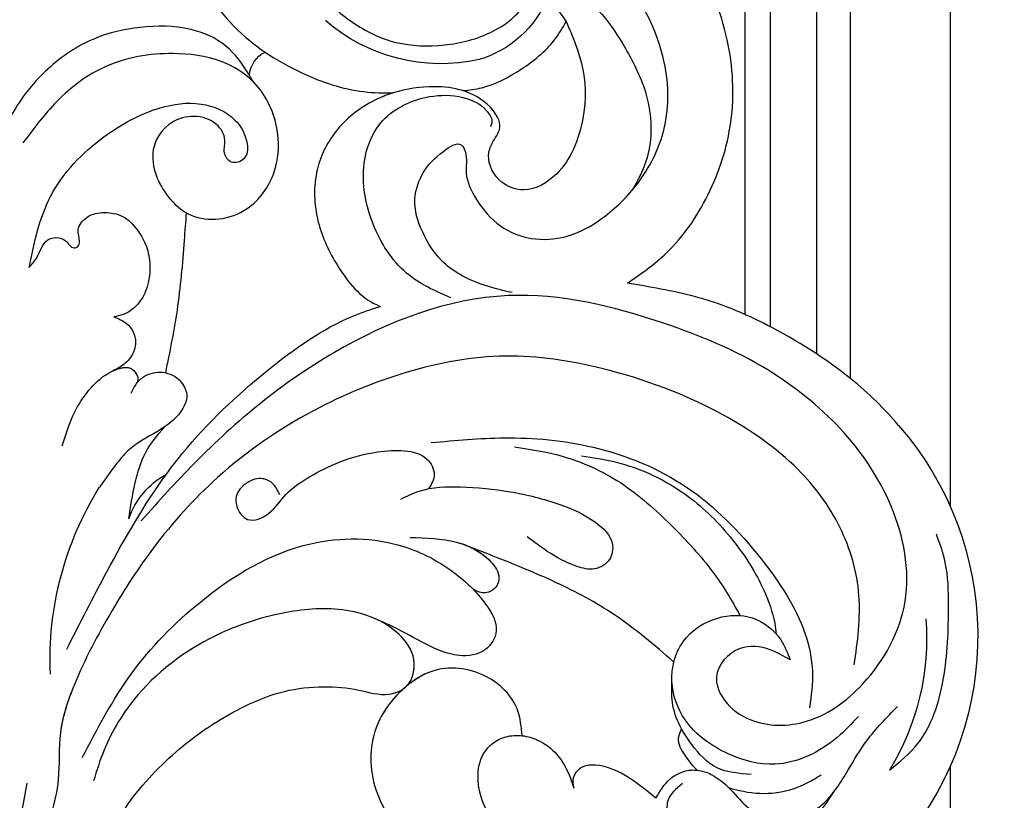
# Model space of a CAD drawing. Units: millimetres. Extents: x 1074 to 3174, y 2672 to 4157.
# Drawn here: x 3014 to 3035, y 3570 to 3587 of the extents above; entities that cross this region are included whole.
import ezdxf
from ezdxf.xclip import XClip

# ---------------------------------------------------------------- set-up
doc = ezdxf.new("R2010")
doc.units = ezdxf.units.MM
doc.header["$XCLIPFRAME"] = 2
for name, color, linetype in [('H-05.木作(粗線)', 3, 'Continuous'), ('H-06.木作(細線)', 8, 'Continuous'), ('H-08.木作(細線)', 8, 'Continuous')]:
    doc.layers.add(name, color=color, linetype=linetype)

# ---------------------------------------------------------------- blocks, each defined once
blk = doc.blocks.new('SE-21052L-d')
at = {"layer": 'H-08.木作(細線)', "ltscale": 0.2}
for centre, radius, start, end in [((-98.368, 4.061), 2.214, 45.70543, 105.75263), ((-98.368, 4.061), 2.214, 45.70543, 105.75263), ((-98.368, 4.061), 2.214, 45.70543, 105.75263), ((-118.067, 6.634), 13.952, 299.21151, 352.79863), ((-114.873, 2.288), 8.626, 244.27891, 294.77832), ((-73.473, -35.672), 25.863, 39.18782, 73.64255), ((-69.409, -19.822), 6.375, 60.41184, 103.0421), ((-69.409, -19.822), 6.375, 60.41184, 103.0421), ((-69.409, -19.822), 6.375, 60.41184, 103.0421), ((2.483, 35.904), 77.667, 231.11621, 269.76074), ((-91.365, -49.104), 25.448, 180.56914, 341.75726), ((-92.112, -49.889), 20.316, 217.50607, 252.93435)]:
    blk.add_arc(centre, radius, start, end, dxfattribs=at)
for points, knots in [([(-110.577, 25.982), (-110.316, 25.963), (-108.884, 25.806), (-106.434, 25.016), (-103.513, 22.759), (-100.634, 19.727), (-98.675, 14.536), (-98.241, 9.777), (-98.817, 6.804), (-98.969, 6.192)], [26.362065, 26.362065, 26.362065, 26.362065, 27.529207, 32.78443, 37.529336, 43.88019, 51.126843, 61.821985, 64.627476, 64.627476, 64.627476, 64.627476]), ([(-110.577, 25.982), (-110.316, 25.963), (-108.884, 25.806), (-106.434, 25.016), (-103.513, 22.759), (-100.634, 19.727), (-98.675, 14.536), (-98.241, 9.777), (-98.817, 6.804), (-98.969, 6.192)], [26.362065, 26.362065, 26.362065, 26.362065, 27.529207, 32.78443, 37.529336, 43.88019, 51.126843, 61.821985, 64.627476, 64.627476, 64.627476, 64.627476]), ([(-96.821, 5.646), (-96.995, 6.651), (-97.249, 8.678), (-95.772, 11.884), (-93.029, 14.305), (-89.443, 16.312), (-85.243, 16.879), (-81.131, 16.187), (-77.63, 14.66), (-74.682, 12.311), (-72.892, 10.121), (-71.81, 8.813), (-71.602, 8.562)], [0.939943, 0.939943, 0.939943, 0.939943, 5.38863, 9.953633, 15.92634, 21.480131, 28.044212, 34.34605, 39.876395, 44.875492, 50.986214, 52.440529, 52.440529, 52.440529, 52.440529]), ([(-96.821, 5.646), (-96.995, 6.651), (-97.249, 8.678), (-95.772, 11.884), (-93.029, 14.305), (-89.443, 16.312), (-85.243, 16.879), (-81.131, 16.187), (-77.63, 14.66), (-74.682, 12.311), (-72.892, 10.121), (-71.81, 8.813), (-71.602, 8.562)], [0.939943, 0.939943, 0.939943, 0.939943, 5.38863, 9.953633, 15.92634, 21.480131, 28.044212, 34.34605, 39.876395, 44.875492, 50.986214, 52.440529, 52.440529, 52.440529, 52.440529]), ([(-96.708, 5.014), (-96.706, 5.042), (-96.651, 6.065), (-95.927, 8.344), (-93.188, 11.495), (-89.096, 14.089), (-84.152, 14.479), (-81.225, 13.874), (-79.832, 13.586)], [88.585282, 88.585282, 88.585282, 88.585282, 88.710999, 93.131138, 98.880876, 107.040415, 114.016711, 120.348939, 120.348939, 120.348939, 120.348939]), ([(-110.465, 10.228), (-109.905, 10.63), (-108.564, 11.513), (-105.761, 10.35), (-105.141, 7.14), (-105.482, 3.784), (-106.735, 0.11), (-109.492, -2.717), (-112.568, -4.473), (-115.448, -4.996), (-117.382, -4.612), (-118.253, -4.08), (-118.548, -3.886)], [0.317312, 0.317312, 0.317312, 0.317312, 3.251921, 7.255197, 11.29689, 16.796525, 22.430702, 28.142938, 33.988573, 37.963199, 40.938837, 42.505679, 42.505679, 42.505679, 42.505679]), ([(-73.631, 5.89), (-75.247, 7.093), (-78.573, 9.571), (-84.569, 9.989), (-89.36, 8.906), (-92.576, 6.79), (-93.853, 4.102), (-93.406, 2.03), (-92.386, 0.794), (-91.073, 1.178), (-91.049, 2.438), (-92.162, 3.045), (-92.456, 4.686), (-91.499, 6.272), (-89.59, 7.209), (-87.324, 6.751), (-86, 4.941), (-85.513, 2.931), (-85.606, 1.495), (-85.834, 0.818)], [0, 0, 0, 0, 8.816645, 18.154823, 25.603239, 30.459527, 34.877405, 37.795299, 39.660268, 41.201631, 42.51325, 44.211052, 46.336634, 49.115223, 51.899664, 55.360952, 58.402593, 61.348437, 64.52658, 64.52658, 64.52658, 64.52658]), ([(-73.631, 5.89), (-75.247, 7.093), (-78.573, 9.571), (-84.569, 9.989), (-89.36, 8.906), (-92.576, 6.79), (-93.853, 4.102), (-93.406, 2.03), (-92.386, 0.794), (-91.073, 1.178), (-91.049, 2.438), (-92.162, 3.045), (-92.456, 4.686), (-91.499, 6.272), (-89.59, 7.209), (-87.324, 6.751), (-86, 4.941), (-85.513, 2.931), (-85.606, 1.495), (-85.834, 0.818)], [0, 0, 0, 0, 8.816645, 18.154823, 25.603239, 30.459527, 34.877405, 37.795299, 39.660268, 41.201631, 42.51325, 44.211052, 46.336634, 49.115223, 51.899664, 55.360952, 58.402593, 61.348437, 64.52658, 64.52658, 64.52658, 64.52658]), ([(-100.91, -21.087), (-100.427, -20.397), (-99.239, -18.698), (-98.165, -15.776), (-98.709, -12.744), (-99.771, -10.331), (-102.082, -9.101), (-103.836, -9.012), (-105.904, -9.269), (-105.483, -10.715), (-104.211, -11.593), (-103.583, -13.893), (-103.513, -16.483), (-104.778, -19.054), (-107.129, -20.888), (-110.437, -21.623), (-114.347, -21.423), (-118.832, -19.724), (-122.925, -15.107), (-124.541, -8.264), (-124.093, -1.446), (-122.69, 3.968), (-120.653, 6.943), (-119.296, 7.749), (-119.087, 7.872)], [0, 0, 0, 0, 2.535047, 6.238653, 8.902579, 11.632887, 13.846048, 16.12668, 17.619345, 18.289421, 19.959844, 22.190887, 25.021978, 27.650399, 30.442517, 33.678678, 37.58714, 42.08362, 47.688338, 55.325891, 62.501822, 68.044834, 72.043852, 72.769048, 72.769048, 72.769048, 72.769048]), ([(-100.91, -21.087), (-100.427, -20.397), (-99.239, -18.698), (-98.165, -15.776), (-98.709, -12.744), (-99.771, -10.331), (-102.082, -9.101), (-103.836, -9.012), (-105.904, -9.269), (-105.483, -10.715), (-104.211, -11.593), (-103.583, -13.893), (-103.513, -16.483), (-104.778, -19.054), (-107.129, -20.888), (-110.437, -21.623), (-114.347, -21.423), (-118.832, -19.724), (-122.925, -15.107), (-124.541, -8.264), (-124.093, -1.446), (-122.69, 3.968), (-120.653, 6.943), (-119.296, 7.749), (-119.087, 7.872)], [0, 0, 0, 0, 2.535047, 6.238653, 8.902579, 11.632887, 13.846048, 16.12668, 17.619345, 18.289421, 19.959844, 22.190887, 25.021978, 27.650399, 30.442517, 33.678678, 37.58714, 42.08362, 47.688338, 55.325891, 62.501822, 68.044834, 72.043852, 72.769048, 72.769048, 72.769048, 72.769048]), ([(-73.631, 5.89), (-73.951, 5.923), (-74.821, 6.013), (-76.064, 6.923), (-77.419, 5.81), (-77.069, 4.742), (-77.666, 4.483), (-78.157, 4.871), (-78.434, 5.744), (-79.862, 5.946), (-81.056, 5.217), (-82.033, 3.988), (-82.082, 2.405), (-81.75, 0.907), (-80.919, -0.456), (-79.735, -1.5), (-78.261, -2.125), (-76.931, -2.04), (-76.254, -1.645), (-76.026, -1.512)], [0, 0, 0, 0, 0.965381, 2.631084, 4.013353, 4.930157, 5.243065, 5.666197, 6.598538, 7.832326, 9.268905, 10.713136, 12.333973, 13.80486, 15.292932, 17.036935, 18.459773, 20.008065, 20.799325, 20.799325, 20.799325, 20.799325]), ([(-73.631, 5.89), (-73.951, 5.923), (-74.821, 6.013), (-76.064, 6.923), (-77.419, 5.81), (-77.069, 4.742), (-77.666, 4.483), (-78.157, 4.871), (-78.434, 5.744), (-79.862, 5.946), (-81.056, 5.217), (-82.033, 3.988), (-82.082, 2.405), (-81.75, 0.907), (-80.919, -0.456), (-79.735, -1.5), (-78.261, -2.125), (-76.931, -2.04), (-76.254, -1.645), (-76.026, -1.512)], [0, 0, 0, 0, 0.965381, 2.631084, 4.013353, 4.930157, 5.243065, 5.666197, 6.598538, 7.832326, 9.268905, 10.713136, 12.333973, 13.80486, 15.292932, 17.036935, 18.459773, 20.008065, 20.799325, 20.799325, 20.799325, 20.799325]), ([(-98.969, 6.192), (-99.238, 5.111), (-100.177, 2.425), (-102.002, -0.785), (-103.821, -2.468), (-104.419, -2.981)], [64.627476, 64.627476, 64.627476, 64.627476, 69.591524, 77.194081, 80.710281, 80.710281, 80.710281, 80.710281]), ([(-98.969, 6.192), (-99.238, 5.111), (-100.177, 2.425), (-102.002, -0.785), (-103.821, -2.468), (-104.419, -2.981)], [64.627476, 64.627476, 64.627476, 64.627476, 69.591524, 77.194081, 80.710281, 80.710281, 80.710281, 80.710281]), ([(-98.969, 6.192), (-99.238, 5.111), (-100.177, 2.425), (-102.002, -0.785), (-103.821, -2.468), (-104.419, -2.981)], [64.627476, 64.627476, 64.627476, 64.627476, 69.591524, 77.194081, 80.710281, 80.710281, 80.710281, 80.710281]), ([(-85.834, 0.818), (-85.877, 0.689), (-86.202, -0.134), (-87.375, -1.446), (-89.993, -2.463), (-93.359, -1.717), (-96.045, 1.086), (-96.77, 3.692), (-96.708, 5.014)], [64.52658, 64.52658, 64.52658, 64.52658, 65.134147, 68.457559, 71.980179, 77.221596, 82.719542, 88.585282, 88.585282, 88.585282, 88.585282]), ([(-85.834, 0.818), (-85.877, 0.689), (-86.202, -0.134), (-87.375, -1.446), (-89.993, -2.463), (-93.359, -1.717), (-96.045, 1.086), (-96.77, 3.692), (-96.708, 5.014)], [64.52658, 64.52658, 64.52658, 64.52658, 65.134147, 68.457559, 71.980179, 77.221596, 82.719542, 88.585282, 88.585282, 88.585282, 88.585282]), ([(-85.834, 0.818), (-85.877, 0.689), (-86.202, -0.134), (-87.375, -1.446), (-89.993, -2.463), (-93.359, -1.717), (-96.045, 1.086), (-96.77, 3.692), (-96.708, 5.014)], [64.52658, 64.52658, 64.52658, 64.52658, 65.134147, 68.457559, 71.980179, 77.221596, 82.719542, 88.585282, 88.585282, 88.585282, 88.585282]), ([(-117.602, 1.065), (-118.088, 0.334), (-119.383, -1.612), (-120.502, -5.177), (-121.124, -9.081), (-120.526, -12.862), (-119.666, -16.071), (-117.948, -18.73), (-115.914, -20.482), (-114.233, -21.079), (-113.439, -21.362)], [0, 0, 0, 0, 2.622741, 6.987434, 11.086583, 14.348439, 18.402811, 20.942882, 23.748125, 26.260872, 26.260872, 26.260872, 26.260872]), ([(-76.158, -7.563), (-77.513, -6.56), (-80.349, -4.441), (-83.453, -1.496), (-85.308, 0.307), (-85.834, 0.818)], [0.704858, 0.704858, 0.704858, 0.704858, 8.209352, 16.470918, 19.738534, 19.738534, 19.738534, 19.738534]), ([(-76.158, -7.563), (-77.513, -6.56), (-80.349, -4.441), (-83.453, -1.496), (-85.308, 0.307), (-85.834, 0.818)], [0.704858, 0.704858, 0.704858, 0.704858, 8.209352, 16.470918, 19.738534, 19.738534, 19.738534, 19.738534]), ([(-76.158, -7.563), (-77.513, -6.56), (-80.349, -4.441), (-83.453, -1.496), (-85.308, 0.307), (-85.834, 0.818)], [0.704858, 0.704858, 0.704858, 0.704858, 8.209352, 16.470918, 19.738534, 19.738534, 19.738534, 19.738534]), ([(-117.058, 0.475), (-117.157, 0.3), (-117.942, -1.168), (-118.845, -3.988), (-118.554, -6.661), (-118.421, -7.878)], [18.442822, 18.442822, 18.442822, 18.442822, 19.334433, 25.811789, 31.223782, 31.223782, 31.223782, 31.223782]), ([(-117.058, 0.475), (-117.157, 0.3), (-117.942, -1.168), (-118.845, -3.988), (-118.554, -6.661), (-118.421, -7.878)], [18.442822, 18.442822, 18.442822, 18.442822, 19.334433, 25.811789, 31.223782, 31.223782, 31.223782, 31.223782]), ([(-76.026, -1.512), (-76.205, -1.857), (-76.641, -2.697), (-76.219, -4.217), (-74.94, -4.901), (-73.904, -4.869), (-73.342, -4.723), (-73.143, -4.671)], [0, 0, 0, 0, 1.149122, 2.790075, 4.082767, 5.207516, 5.823559, 5.823559, 5.823559, 5.823559]), ([(-76.026, -1.512), (-76.205, -1.857), (-76.641, -2.697), (-76.219, -4.217), (-74.94, -4.901), (-73.904, -4.869), (-73.342, -4.723), (-73.143, -4.671)], [0, 0, 0, 0, 1.149122, 2.790075, 4.082767, 5.207516, 5.823559, 5.823559, 5.823559, 5.823559]), ([(-104.419, -2.981), (-104.012, -2.798), (-102.341, -2.175), (-99.304, -1.894), (-95.519, -3.33), (-92.966, -6.471), (-91.797, -10.416), (-91.66, -13.496), (-92.341, -14.87), (-92.386, -14.954)], [47.999258, 47.999258, 47.999258, 47.999258, 49.981315, 55.90499, 61.140281, 67.397003, 73.061989, 79.590499, 80.023924, 80.023924, 80.023924, 80.023924]), ([(-104.419, -2.981), (-104.012, -2.798), (-102.341, -2.175), (-99.304, -1.894), (-95.519, -3.33), (-92.966, -6.471), (-91.797, -10.416), (-91.66, -13.496), (-92.341, -14.87), (-92.386, -14.954)], [47.999258, 47.999258, 47.999258, 47.999258, 49.981315, 55.90499, 61.140281, 67.397003, 73.061989, 79.590499, 80.023924, 80.023924, 80.023924, 80.023924]), ([(-104.419, -2.981), (-104.012, -2.798), (-102.341, -2.175), (-99.304, -1.894), (-95.519, -3.33), (-92.966, -6.471), (-91.797, -10.416), (-91.66, -13.496), (-92.341, -14.87), (-92.386, -14.954)], [47.999258, 47.999258, 47.999258, 47.999258, 49.981315, 55.90499, 61.140281, 67.397003, 73.061989, 79.590499, 80.023924, 80.023924, 80.023924, 80.023924]), ([(-108.66, -6.529), (-108.265, -5.879), (-106.986, -4.462), (-105.42, -3.431), (-104.419, -2.981)], [39.788798, 39.788798, 39.788798, 39.788798, 43.130108, 47.999258, 47.999258, 47.999258, 47.999258]), ([(-108.66, -6.529), (-108.265, -5.879), (-106.986, -4.462), (-105.42, -3.431), (-104.419, -2.981)], [39.788798, 39.788798, 39.788798, 39.788798, 43.130108, 47.999258, 47.999258, 47.999258, 47.999258]), ([(-96.997, -18.167), (-96.44, -16.919), (-95.232, -14.213), (-96.042, -9.516), (-98.343, -5.676), (-102.217, -3.596), (-105.791, -4.512), (-108.213, -6.496), (-109.179, -8.425), (-108.894, -9.879), (-108.489, -10.072), (-108.382, -10.123)], [0, 0, 0, 0, 4.027947, 8.727229, 13.611349, 17.061976, 21.122302, 23.783971, 26.334523, 27.29881, 27.644582, 27.644582, 27.644582, 27.644582]), ([(-66.171, -6.44), (-67.134, -5.858), (-68.61, -4.966), (-71.025, -4.438), (-72.802, -4.425), (-74.478, -5.198), (-74.386, -6.14), (-74.185, -6.525), (-73.987, -6.618), (-73.893, -6.662)], [0, 0, 0, 0, 3.35424, 5.142321, 7.26505, 8.928047, 9.54153, 9.876832, 10.180337, 10.180337, 10.180337, 10.180337]), ([(-73.143, -4.671), (-73.695, -4.839), (-74.474, -5.239), (-74.386, -6.14), (-74.185, -6.525), (-73.987, -6.618), (-73.893, -6.662)], [10.960234, 10.960234, 10.960234, 10.960234, 13.261436, 14.172685, 14.670732, 15.121548, 15.121548, 15.121548, 15.121548]), ([(-108.246, -26.611), (-109.549, -26.785), (-112.724, -27.138), (-117.91, -25.843), (-123.246, -22.72), (-127.371, -17.572), (-129.537, -11.46), (-129.462, -7.269), (-129.24, -5.358)], [1.052999, 1.052999, 1.052999, 1.052999, 6.874542, 15.238926, 24.315759, 34.000969, 44.021642, 52.517784, 52.517784, 52.517784, 52.517784]), ([(-108.246, -26.611), (-109.549, -26.785), (-112.724, -27.138), (-117.91, -25.843), (-123.246, -22.72), (-127.371, -17.572), (-129.537, -11.46), (-129.462, -7.269), (-129.24, -5.358)], [1.052999, 1.052999, 1.052999, 1.052999, 6.874542, 15.238926, 24.315759, 34.000969, 44.021642, 52.517784, 52.517784, 52.517784, 52.517784]), ([(-108.246, -26.611), (-109.549, -26.785), (-112.724, -27.138), (-117.91, -25.843), (-123.246, -22.72), (-127.371, -17.572), (-129.537, -11.46), (-129.462, -7.269), (-129.24, -5.358)], [1.052999, 1.052999, 1.052999, 1.052999, 6.874542, 15.238926, 24.315759, 34.000969, 44.021642, 52.517784, 52.517784, 52.517784, 52.517784]), ([(-118.421, -7.878), (-118.218, -8.502), (-117.707, -10.046), (-116.558, -12.398), (-114.523, -14.451), (-112.26, -15.903), (-109.685, -16.616), (-107.078, -16.125), (-105.828, -13.888), (-106.315, -11.883), (-107.692, -11.066), (-109.229, -10.856), (-109.581, -8.625), (-109.09, -7.237), (-108.66, -6.529)], [0.278978, 0.278978, 0.278978, 0.278978, 3.207804, 7.528044, 11.790576, 15.931557, 19.338527, 23.65486, 26.416668, 29.949366, 31.408605, 33.434312, 36.153304, 39.788798, 39.788798, 39.788798, 39.788798]), ([(-108.66, -6.529), (-109.064, -6.835), (-110.433, -7.748), (-113.238, -8.44), (-116.192, -8.595), (-117.863, -8.074), (-118.421, -7.878)], [88.859813, 88.859813, 88.859813, 88.859813, 91.12137, 96.259297, 101.433356, 104.054573, 104.054573, 104.054573, 104.054573]), ([(-118.421, -7.878), (-118.218, -8.502), (-117.707, -10.046), (-116.558, -12.398), (-114.523, -14.451), (-112.26, -15.903), (-109.685, -16.616), (-107.078, -16.125), (-105.828, -13.888), (-106.315, -11.883), (-107.692, -11.066), (-109.229, -10.856), (-109.581, -8.625), (-109.09, -7.237), (-108.66, -6.529)], [0.278978, 0.278978, 0.278978, 0.278978, 3.207804, 7.528044, 11.790576, 15.931557, 19.338527, 23.65486, 26.416668, 29.949366, 31.408605, 33.434312, 36.153304, 39.788798, 39.788798, 39.788798, 39.788798]), ([(-108.66, -6.529), (-109.064, -6.835), (-110.433, -7.748), (-113.238, -8.44), (-116.192, -8.595), (-117.863, -8.074), (-118.421, -7.878)], [88.859813, 88.859813, 88.859813, 88.859813, 91.12137, 96.259297, 101.433356, 104.054573, 104.054573, 104.054573, 104.054573]), ([(-118.421, -7.878), (-118.218, -8.502), (-117.707, -10.046), (-116.558, -12.398), (-114.523, -14.451), (-112.26, -15.903), (-109.685, -16.616), (-107.078, -16.125), (-105.828, -13.888), (-106.315, -11.883), (-107.692, -11.066), (-109.229, -10.856), (-109.581, -8.625), (-109.09, -7.237), (-108.66, -6.529)], [0.278978, 0.278978, 0.278978, 0.278978, 3.207804, 7.528044, 11.790576, 15.931557, 19.338527, 23.65486, 26.416668, 29.949366, 31.408605, 33.434312, 36.153304, 39.788798, 39.788798, 39.788798, 39.788798]), ([(-108.66, -6.529), (-109.064, -6.835), (-110.433, -7.748), (-113.238, -8.44), (-116.192, -8.595), (-117.863, -8.074), (-118.421, -7.878)], [88.859813, 88.859813, 88.859813, 88.859813, 91.12137, 96.259297, 101.433356, 104.054573, 104.054573, 104.054573, 104.054573]), ([(-73.038, -6.955), (-73.474, -6.78), (-74.383, -6.415), (-75.57, -6.913), (-76.074, -7.44), (-76.201, -7.622)], [0, 0, 0, 0, 2.028975, 4.226364, 5.210235, 5.210235, 5.210235, 5.210235]), ([(-73.038, -6.955), (-73.474, -6.78), (-74.383, -6.415), (-75.57, -6.913), (-76.074, -7.44), (-76.201, -7.622)], [0, 0, 0, 0, 2.028975, 4.226364, 5.210235, 5.210235, 5.210235, 5.210235]), ([(-76.158, -7.563), (-76.308, -7.762), (-76.704, -8.526), (-76.53, -10.133), (-74.835, -10.812), (-73.78, -10.779), (-73.219, -10.705)], [5.101594, 5.101594, 5.101594, 5.101594, 6.204055, 8.864613, 11.051327, 13.567233, 13.567233, 13.567233, 13.567233]), ([(-76.158, -7.563), (-76.308, -7.762), (-76.704, -8.526), (-76.53, -10.133), (-74.835, -10.812), (-73.78, -10.779), (-73.219, -10.705)], [5.101594, 5.101594, 5.101594, 5.101594, 6.204055, 8.864613, 11.051327, 13.567233, 13.567233, 13.567233, 13.567233]), ([(-76.158, -7.563), (-76.308, -7.762), (-76.704, -8.526), (-76.53, -10.133), (-74.835, -10.812), (-73.78, -10.779), (-73.219, -10.705)], [5.101594, 5.101594, 5.101594, 5.101594, 6.204055, 8.864613, 11.051327, 13.567233, 13.567233, 13.567233, 13.567233]), ([(-73.219, -10.705), (-73.003, -10.676), (-71.857, -10.481), (-70.246, -10.049), (-68.095, -10.41), (-66.91, -10.687), (-66.189, -10.856)], [13.567233, 13.567233, 13.567233, 13.567233, 14.536015, 18.71741, 20.850105, 24.154728, 24.154728, 24.154728, 24.154728]), ([(-66.261, -14.278), (-67.003, -13.658), (-68.388, -12.499), (-70.692, -11.079), (-72.376, -10.83), (-73.219, -10.705)], [0, 0, 0, 0, 2.905411, 5.433214, 7.964008, 7.964008, 7.964008, 7.964008]), ([(-66.261, -14.278), (-67.003, -13.658), (-68.388, -12.499), (-70.692, -11.079), (-72.376, -10.83), (-73.219, -10.705)], [0, 0, 0, 0, 2.905411, 5.433214, 7.964008, 7.964008, 7.964008, 7.964008]), ([(-66.261, -14.278), (-67.003, -13.658), (-68.388, -12.499), (-70.692, -11.079), (-72.376, -10.83), (-73.219, -10.705)], [0, 0, 0, 0, 2.905411, 5.433214, 7.964008, 7.964008, 7.964008, 7.964008]), ([(-70.848, -13.611), (-71.535, -13.462), (-75.312, -12.744), (-81.855, -12.584), (-88.522, -13.301), (-91.682, -14.63), (-92.386, -14.954)], [23.731388, 23.731388, 23.731388, 23.731388, 26.869259, 40.907099, 52.767033, 56.218773, 56.218773, 56.218773, 56.218773]), ([(-70.848, -13.611), (-71.535, -13.462), (-75.312, -12.744), (-81.855, -12.584), (-88.522, -13.301), (-91.682, -14.63), (-92.386, -14.954)], [23.731388, 23.731388, 23.731388, 23.731388, 26.869259, 40.907099, 52.767033, 56.218773, 56.218773, 56.218773, 56.218773]), ([(-70.848, -13.611), (-71.535, -13.462), (-75.312, -12.744), (-81.855, -12.584), (-88.522, -13.301), (-91.682, -14.63), (-92.386, -14.954)], [23.731388, 23.731388, 23.731388, 23.731388, 26.869259, 40.907099, 52.767033, 56.218773, 56.218773, 56.218773, 56.218773]), ([(-55.705, -18.726), (-57.853, -17.886), (-62.806, -15.949), (-67.905, -14.249), (-70.848, -13.611)], [0, 0, 0, 0, 10.288593, 23.731388, 23.731388, 23.731388, 23.731388]), ([(-98.013, -57.526), (-97.829, -56.96), (-97.398, -55.637), (-95.705, -53.734), (-92.736, -54.048), (-91.792, -56.439), (-92.279, -59.431), (-95.64, -62.636), (-101.691, -63.209), (-108.555, -60.753), (-113.884, -51.777), (-113.213, -40.616), (-107.974, -29.803), (-100.896, -19.568), (-87.387, -14.479), (-75.711, -14.061), (-68.968, -14.809), (-66.9, -15.039)], [0, 0, 0, 0, 1.787466, 4.171115, 7.106903, 8.71955, 11.32979, 15.806803, 21.448144, 28.787519, 36.408364, 51.00142, 60.062797, 72.568663, 87.132299, 101.231218, 107.470552, 107.470552, 107.470552, 107.470552]), ([(-98.013, -57.526), (-97.829, -56.96), (-97.398, -55.637), (-95.705, -53.734), (-92.736, -54.048), (-91.792, -56.439), (-92.279, -59.431), (-95.64, -62.636), (-101.691, -63.209), (-108.555, -60.753), (-113.884, -51.777), (-113.213, -40.616), (-107.974, -29.803), (-100.896, -19.568), (-87.387, -14.479), (-75.711, -14.061), (-68.968, -14.809), (-66.9, -15.039)], [0, 0, 0, 0, 1.787466, 4.171115, 7.106903, 8.71955, 11.32979, 15.806803, 21.448144, 28.787519, 36.408364, 51.00142, 60.062797, 72.568663, 87.132299, 101.231218, 107.470552, 107.470552, 107.470552, 107.470552]), ([(-101.54, -61.193), (-102.981, -60), (-105.795, -57.572), (-108.298, -52.354), (-108.845, -46.076), (-106.947, -38.402), (-102.99, -30.902), (-97.405, -24.107), (-90.556, -19.999), (-82.585, -17.21), (-74.29, -16.182), (-66.687, -17.018), (-60.158, -18.811), (-55.028, -20.724), (-50.817, -23.09), (-48.061, -26.67), (-43.174, -29.281), (-36.942, -33.282), (-29.798, -36.329), (-22.441, -39.728), (-15.315, -41.34), (-7.763, -43.285), (-0.714, -44.111), (7.035, -44.449), (13.679, -44.327), (18.622, -44.372), (21.202, -44.685), (22.804, -45.892), (24.47, -45.42), (25.312, -44.324), (24.792, -42.795), (22.46, -42.373), (18.268, -43.569), (10.658, -43.227), (1.219, -43.428), (-7.709, -42.639), (-12.937, -41.8), (-14.975, -41.463)], [0, 0, 0, 0, 8.246768, 16.588405, 25.004942, 35.80148, 51.102996, 62.53475, 74.283446, 86.204232, 99.993534, 111.142209, 119.999693, 129.929281, 135.747189, 141.214736, 149.44661, 160.402362, 174.345444, 183.92633, 196.439119, 206.7614, 218.648939, 227.931557, 241.363257, 248.006511, 250.367665, 252.718494, 255.565278, 257.223494, 259.234687, 261.448415, 266.980454, 278.6872, 294.874226, 309.266146, 318.472123, 318.472123, 318.472123, 318.472123]), ([(-101.54, -61.193), (-102.981, -60), (-105.795, -57.572), (-108.298, -52.354), (-108.845, -46.076), (-106.947, -38.402), (-102.99, -30.902), (-97.405, -24.107), (-90.556, -19.999), (-82.585, -17.21), (-74.29, -16.182), (-66.687, -17.018), (-60.158, -18.811), (-55.038, -20.72), (-51.921, -22.47), (-50.943, -23.324)], [0, 0, 0, 0, 8.246768, 16.588405, 25.004942, 35.80148, 51.102996, 62.53475, 74.283446, 86.204232, 99.993534, 111.142209, 119.999693, 129.929281, 135.700853, 135.700853, 135.700853, 135.700853]), ([(-76.493, -20.801), (-76.597, -20.432), (-76.788, -19.75), (-76.224, -18.65), (-75.07, -18.272), (-73.899, -18.42), (-73.144, -19.31), (-73.016, -20.884), (-75.016, -21.55), (-76.929, -20.95), (-79.335, -21.294), (-81.938, -21.995), (-84.334, -23.201), (-86.199, -24.642), (-87.296, -26.211), (-86.889, -27.886), (-86.026, -28.205), (-85.611, -28.306)], [0, 0, 0, 0, 1.658203, 3.059572, 5.009876, 6.703587, 7.97091, 9.985096, 12.540545, 15.582319, 19.045558, 23.058977, 27.647182, 30.826663, 33.61862, 35.620354, 37.448745, 37.448745, 37.448745, 37.448745]), ([(-50.912, -25.954), (-53.315, -25.052), (-58.21, -23.215), (-66.761, -22.632), (-75.323, -24.2), (-80.98, -29.333), (-82.632, -33.778), (-82.927, -35.893), (-82.958, -36.572)], [0, 0, 0, 0, 11.379695, 23.171866, 37.88117, 48.826769, 55.448859, 58.484085, 58.484085, 58.484085, 58.484085]), ([(-75.656, -33.33), (-75.322, -32.548), (-73.971, -30.433), (-70.555, -27.852), (-64.934, -25.304), (-58.476, -24.624), (-53.275, -26.176), (-51.068, -27.505), (-50.343, -27.942)], [72.445338, 72.445338, 72.445338, 72.445338, 76.180593, 83.273015, 91.257756, 103.515589, 111.215607, 114.985048, 114.985048, 114.985048, 114.985048]), ([(-88.207, -25.712), (-89.762, -26.856), (-93.232, -29.41), (-98.044, -34.56), (-101.555, -41.746), (-101.864, -49.548), (-101.043, -55.646), (-98.887, -59.449), (-97.372, -60.758), (-96.645, -61.387)], [0, 0, 0, 0, 5.786827, 12.909203, 20.968112, 29.136283, 36.015411, 39.118553, 41.987604, 41.987604, 41.987604, 41.987604]), ([(-116.811, -49.357), (-116.872, -47.61), (-116.5, -43.2), (-114.826, -37.412), (-112.313, -31.837), (-109.936, -28.732), (-108.522, -26.955), (-108.246, -26.611)], [154.015127, 154.015127, 154.015127, 154.015127, 161.78847, 173.523685, 180.743425, 188.893524, 190.857083, 190.857083, 190.857083, 190.857083]), ([(-116.811, -49.357), (-116.872, -47.61), (-116.5, -43.2), (-114.826, -37.412), (-112.313, -31.837), (-109.936, -28.732), (-108.522, -26.955), (-108.246, -26.611)], [154.015127, 154.015127, 154.015127, 154.015127, 161.78847, 173.523685, 180.743425, 188.893524, 190.857083, 190.857083, 190.857083, 190.857083]), ([(-116.811, -49.357), (-116.872, -47.61), (-116.5, -43.2), (-114.826, -37.412), (-112.313, -31.837), (-109.936, -28.732), (-108.522, -26.955), (-108.246, -26.611)], [154.015127, 154.015127, 154.015127, 154.015127, 161.78847, 173.523685, 180.743425, 188.893524, 190.857083, 190.857083, 190.857083, 190.857083]), ([(-83.435, -27.458), (-83.946, -27.603), (-85.518, -28.046), (-87.832, -29.994), (-90.384, -32.738), (-92.506, -35.867), (-93.798, -38.672), (-94.007, -41.131), (-92.598, -42.257), (-91.099, -41.953), (-90.028, -40.401), (-89.355, -38.515), (-89.055, -37.01), (-88.927, -36.369)], [0, 0, 0, 0, 1.583511, 4.867479, 8.821277, 12.897589, 16.054473, 18.259413, 19.495925, 20.883, 22.294456, 24.931076, 26.890312, 26.890312, 26.890312, 26.890312]), ([(-92.912, -30.354), (-93.737, -31.35), (-95.639, -33.649), (-97.579, -38.085), (-98.144, -43.181), (-98.223, -47.967), (-97.719, -50.928), (-97.369, -52.24)], [0, 0, 0, 0, 5.751799, 13.267554, 21.137238, 28.473612, 34.491768, 34.491768, 34.491768, 34.491768]), ([(-81.953, -30.218), (-82.867, -31.069), (-84.552, -32.638), (-85.613, -35.277), (-85.358, -37.222), (-84.443, -37.775), (-83.587, -37.647), (-83.102, -37.097), (-82.989, -36.684), (-82.958, -36.572)], [0, 0, 0, 0, 3.709203, 6.835356, 8.258832, 9.051847, 9.757105, 10.694104, 11.041821, 11.041821, 11.041821, 11.041821]), ([(-81.953, -30.218), (-82.867, -31.069), (-84.099, -32.217), (-84.9, -33.693), (-85.064, -34.094)], [0, 0, 0, 0, 5.509532, 7.426267, 7.426267, 7.426267, 7.426267]), ([(-36.378, -37.532), (-37.1, -37.13), (-39.081, -36.039), (-42.386, -34.474), (-46.636, -32.522), (-51.622, -30.773), (-57.466, -30.379), (-62.498, -31.138), (-66.386, -32.543), (-68.943, -34.363), (-70.854, -36.39), (-72.034, -38.386), (-74.145, -39.145), (-76.075, -37.744), (-76.326, -35.428), (-75.934, -33.982), (-75.656, -33.33)], [0.901972, 0.901972, 0.901972, 0.901972, 4.583952, 10.978698, 17.185396, 25.439982, 34.358348, 42.977377, 47.96308, 52.634568, 56.796263, 60.372045, 62.663519, 65.901049, 69.331149, 72.445338, 72.445338, 72.445338, 72.445338]), ([(-36.378, -37.532), (-37.1, -37.13), (-39.081, -36.039), (-42.386, -34.474), (-46.636, -32.522), (-51.622, -30.773), (-57.466, -30.379), (-62.498, -31.138), (-66.386, -32.543), (-68.943, -34.363), (-70.854, -36.39), (-72.034, -38.386), (-74.145, -39.145), (-76.075, -37.744), (-76.326, -35.428), (-75.934, -33.982), (-75.656, -33.33)], [0.901972, 0.901972, 0.901972, 0.901972, 4.583952, 10.978698, 17.185396, 25.439982, 34.358348, 42.977377, 47.96308, 52.634568, 56.796263, 60.372045, 62.663519, 65.901049, 69.331149, 72.445338, 72.445338, 72.445338, 72.445338]), ([(-36.378, -37.532), (-37.1, -37.13), (-39.081, -36.039), (-42.386, -34.474), (-46.636, -32.522), (-51.622, -30.773), (-57.466, -30.379), (-62.498, -31.138), (-66.386, -32.543), (-68.943, -34.363), (-70.854, -36.39), (-71.891, -38.145), (-72.861, -38.645), (-73.097, -38.724)], [0.901972, 0.901972, 0.901972, 0.901972, 4.583952, 10.978698, 17.185396, 25.439982, 34.358348, 42.977377, 47.96308, 52.634568, 56.796263, 60.372045, 61.45322, 61.45322, 61.45322, 61.45322]), ([(-82.958, -36.572), (-82.983, -37.129), (-82.946, -38.423), (-82.516, -40.423), (-80.295, -41.13), (-78.283, -39.765), (-77.193, -37.343), (-76.461, -35.086), (-75.853, -33.758), (-75.656, -33.33)], [58.484085, 58.484085, 58.484085, 58.484085, 60.971042, 64.165361, 66.721347, 69.910306, 73.999137, 78.401994, 80.50052, 80.50052, 80.50052, 80.50052]), ([(-82.958, -36.572), (-82.983, -37.129), (-82.946, -38.423), (-82.516, -40.423), (-80.295, -41.13), (-78.283, -39.765), (-77.193, -37.343), (-76.461, -35.086), (-75.853, -33.758), (-75.656, -33.33)], [58.484085, 58.484085, 58.484085, 58.484085, 60.971042, 64.165361, 66.721347, 69.910306, 73.999137, 78.401994, 80.50052, 80.50052, 80.50052, 80.50052]), ([(-82.958, -36.572), (-82.983, -37.129), (-82.946, -38.423), (-82.516, -40.423), (-80.295, -41.13), (-78.283, -39.765), (-77.193, -37.343), (-76.461, -35.086), (-75.853, -33.758), (-75.656, -33.33)], [58.484085, 58.484085, 58.484085, 58.484085, 60.971042, 64.165361, 66.721347, 69.910306, 73.999137, 78.401994, 80.50052, 80.50052, 80.50052, 80.50052]), ([(-74.354, -38.751), (-74.913, -38.572), (-76.092, -37.586), (-76.326, -35.428), (-75.934, -33.982), (-75.656, -33.33)], [63.331192, 63.331192, 63.331192, 63.331192, 65.901049, 69.331149, 72.445338, 72.445338, 72.445338, 72.445338]), ([(-91.006, -51.517), (-90.749, -49.52), (-90.234, -45.763), (-88.073, -39.933), (-86.161, -36.224), (-85.064, -34.094)], [0.728491, 0.728491, 0.728491, 0.728491, 9.670646, 17.587441, 28.265572, 28.265572, 28.265572, 28.265572]), ([(-91.006, -51.517), (-90.749, -49.52), (-90.234, -45.763), (-88.073, -39.933), (-86.161, -36.224), (-85.064, -34.094)], [0.728491, 0.728491, 0.728491, 0.728491, 9.670646, 17.587441, 28.265572, 28.265572, 28.265572, 28.265572]), ([(-91.006, -51.517), (-90.749, -49.52), (-90.234, -45.763), (-88.073, -39.933), (-86.161, -36.224), (-85.064, -34.094)], [0.728491, 0.728491, 0.728491, 0.728491, 9.670646, 17.587441, 28.265572, 28.265572, 28.265572, 28.265572]), ([(-85.064, -34.094), (-85.296, -34.664), (-85.552, -35.747), (-85.358, -37.222), (-84.443, -37.775), (-83.587, -37.647), (-83.102, -37.097), (-82.989, -36.684), (-82.958, -36.572)], [7.426267, 7.426267, 7.426267, 7.426267, 10.15302, 12.267405, 13.445324, 14.492892, 15.884681, 16.401168, 16.401168, 16.401168, 16.401168]), ([(-85.064, -34.094), (-85.296, -34.664), (-85.552, -35.747), (-85.358, -37.222), (-84.443, -37.775), (-83.587, -37.647), (-83.102, -37.097), (-82.989, -36.684), (-82.958, -36.572)], [7.426267, 7.426267, 7.426267, 7.426267, 10.15302, 12.267405, 13.445324, 14.492892, 15.884681, 16.401168, 16.401168, 16.401168, 16.401168]), ([(-96.422, -34.435), (-96.999, -35.126), (-98.94, -37.449), (-100.802, -41.907), (-101.117, -47.312), (-100.436, -51.428), (-99.39, -54.039), (-98.72, -55.027), (-98.552, -55.269)], [0, 0, 0, 0, 4.008709, 13.477984, 20.83802, 27.909587, 31.9186, 33.229663, 33.229663, 33.229663, 33.229663]), ([(-78.127, -47.878), (-78.549, -47.308), (-79.709, -45.741), (-79.465, -42.049), (-76.877, -39.192), (-73.355, -38.677), (-69.627, -39.311), (-66.605, -42.469), (-65.7, -46.651), (-65.436, -50.9), (-66.259, -54.495), (-66.991, -56.549), (-67.196, -57.071)], [0, 0, 0, 0, 3.104158, 8.537111, 14.927731, 18.53282, 24.021804, 31.232935, 36.300478, 42.878333, 50.065661, 52.555377, 52.555377, 52.555377, 52.555377]), ([(-78.127, -47.878), (-78.549, -47.308), (-79.709, -45.741), (-79.465, -42.049), (-76.877, -39.192), (-73.355, -38.677), (-69.627, -39.311), (-66.605, -42.469), (-65.7, -46.651), (-65.436, -50.9), (-66.259, -54.495), (-66.991, -56.549), (-67.196, -57.071)], [0, 0, 0, 0, 3.104158, 8.537111, 14.927731, 18.53282, 24.021804, 31.232935, 36.300478, 42.878333, 50.065661, 52.555377, 52.555377, 52.555377, 52.555377]), ([(-78.127, -47.878), (-78.549, -47.308), (-79.709, -45.741), (-79.465, -42.049), (-77.013, -39.342), (-74.968, -38.924), (-74.335, -38.871)], [0, 0, 0, 0, 3.104158, 8.537111, 14.927731, 17.722531, 17.722531, 17.722531, 17.722531]), ([(-73.076, -38.855), (-72.063, -38.909), (-69.451, -39.495), (-66.605, -42.469), (-65.7, -46.651), (-65.436, -50.9), (-66.259, -54.495), (-66.991, -56.549), (-67.196, -57.071)], [19.566051, 19.566051, 19.566051, 19.566051, 24.021804, 31.232935, 36.300478, 42.878333, 50.065661, 52.555377, 52.555377, 52.555377, 52.555377]), ([(-87.086, -70.115), (-85.139, -69.734), (-80.641, -68.855), (-74.202, -64.446), (-72.118, -57.302), (-71.466, -51.588), (-72.939, -48.027), (-75.11, -46.58), (-76.984, -46.875), (-77.836, -47.552), (-78.127, -47.878)], [0, 0, 0, 0, 8.839558, 20.413303, 32.430845, 40.711372, 45.66368, 48.757656, 51.558589, 53.463818, 53.463818, 53.463818, 53.463818]), ([(-78.127, -47.878), (-78.411, -48.195), (-78.997, -49.121), (-79.352, -50.91), (-78.935, -52.533), (-78.539, -53.452), (-78.428, -53.703)], [53.463818, 53.463818, 53.463818, 53.463818, 55.322468, 58.150144, 61.379058, 62.603276, 62.603276, 62.603276, 62.603276]), ([(-78.127, -47.878), (-78.411, -48.195), (-78.997, -49.121), (-79.352, -50.91), (-78.935, -52.533), (-78.539, -53.452), (-78.428, -53.703)], [53.463818, 53.463818, 53.463818, 53.463818, 55.322468, 58.150144, 61.379058, 62.603276, 62.603276, 62.603276, 62.603276]), ([(-78.127, -47.878), (-78.411, -48.195), (-78.997, -49.121), (-79.352, -50.91), (-78.935, -52.533), (-78.539, -53.452), (-78.428, -53.703)], [53.463818, 53.463818, 53.463818, 53.463818, 55.322468, 58.150144, 61.379058, 62.603276, 62.603276, 62.603276, 62.603276]), ([(-91.006, -51.517), (-91.507, -51.176), (-93.1, -50.46), (-95.881, -50.885), (-98.288, -52.883), (-98.756, -55.529), (-98.219, -56.974), (-98.013, -57.526)], [30.638455, 30.638455, 30.638455, 30.638455, 33.291529, 38.195866, 42.279439, 46.499793, 49.114181, 49.114181, 49.114181, 49.114181]), ([(-91.006, -51.517), (-91.507, -51.176), (-93.1, -50.46), (-95.881, -50.885), (-98.288, -52.883), (-98.756, -55.529), (-98.219, -56.974), (-98.013, -57.526)], [30.638455, 30.638455, 30.638455, 30.638455, 33.291529, 38.195866, 42.279439, 46.499793, 49.114181, 49.114181, 49.114181, 49.114181]), ([(-89.891, -52.541), (-89.959, -52.458), (-90.291, -52.075), (-90.677, -51.741), (-91.006, -51.517)], [28.425788, 28.425788, 28.425788, 28.425788, 28.898393, 30.638455, 30.638455, 30.638455, 30.638455]), ([(-89.891, -52.541), (-89.959, -52.458), (-90.291, -52.075), (-90.677, -51.741), (-91.006, -51.517)], [28.425788, 28.425788, 28.425788, 28.425788, 28.898393, 30.638455, 30.638455, 30.638455, 30.638455]), ([(-89.891, -52.541), (-89.959, -52.458), (-90.291, -52.075), (-90.677, -51.741), (-91.006, -51.517)], [28.425788, 28.425788, 28.425788, 28.425788, 28.898393, 30.638455, 30.638455, 30.638455, 30.638455]), ([(-99.066, -64.477), (-98.288, -64.549), (-95.738, -64.782), (-91.648, -63.676), (-89.089, -59.754), (-88.179, -55.879), (-89.196, -53.393), (-89.891, -52.541)], [0, 0, 0, 0, 3.498319, 11.462753, 17.149396, 23.616232, 28.425788, 28.425788, 28.425788, 28.425788]), ([(-87.931, -55.892), (-88.082, -55.235), (-88.537, -54), (-89.443, -53.024), (-89.891, -52.541)], [10.279814, 10.279814, 10.279814, 10.279814, 13.242101, 16.138846, 16.138846, 16.138846, 16.138846]), ([(-87.931, -55.892), (-88.082, -55.235), (-88.537, -54), (-89.443, -53.024), (-89.891, -52.541)], [10.279814, 10.279814, 10.279814, 10.279814, 13.242101, 16.138846, 16.138846, 16.138846, 16.138846]), ([(-87.931, -55.892), (-88.082, -55.235), (-88.537, -54), (-89.443, -53.024), (-89.891, -52.541)], [10.279814, 10.279814, 10.279814, 10.279814, 13.242101, 16.138846, 16.138846, 16.138846, 16.138846]), ([(-82.755, -58.639), (-82.604, -57.651), (-82.311, -55.728), (-81.312, -53.662), (-80.113, -52.878), (-79.364, -52.827), (-78.705, -53.173), (-78.506, -53.553), (-78.428, -53.703)], [0, 0, 0, 0, 3.017416, 5.873121, 6.436805, 7.239057, 8.004935, 8.507893, 8.507893, 8.507893, 8.507893]), ([(-82.755, -58.639), (-82.604, -57.651), (-82.311, -55.728), (-81.312, -53.662), (-80.113, -52.878), (-79.364, -52.827), (-78.705, -53.173), (-78.506, -53.553), (-78.428, -53.703)], [0, 0, 0, 0, 3.017416, 5.873121, 6.436805, 7.239057, 8.004935, 8.507893, 8.507893, 8.507893, 8.507893]), ([(-82.755, -58.639), (-82.604, -57.651), (-82.311, -55.728), (-81.312, -53.662), (-80.113, -52.878), (-79.364, -52.827), (-78.705, -53.173), (-78.506, -53.553), (-78.428, -53.703)], [0, 0, 0, 0, 3.017416, 5.873121, 6.436805, 7.239057, 8.004935, 8.507893, 8.507893, 8.507893, 8.507893]), ([(-89.657, -62.262), (-88.994, -61.574), (-87.678, -60.212), (-87.626, -57.788), (-87.822, -56.368), (-87.931, -55.892)], [0, 0, 0, 0, 4.102989, 8.133918, 10.279814, 10.279814, 10.279814, 10.279814]), ([(-87.931, -55.892), (-87.684, -55.991), (-86.978, -56.288), (-86.697, -57.659), (-86.636, -58.654), (-86.674, -59.15)], [0.067645, 0.067645, 0.067645, 0.067645, 1.206698, 3.358467, 5.613061, 5.613061, 5.613061, 5.613061]), ([(-87.931, -55.892), (-87.684, -55.991), (-86.978, -56.288), (-86.697, -57.659), (-86.636, -58.654), (-86.674, -59.15)], [0.067645, 0.067645, 0.067645, 0.067645, 1.206698, 3.358467, 5.613061, 5.613061, 5.613061, 5.613061]), ([(-87.931, -55.892), (-87.684, -55.991), (-86.978, -56.288), (-86.697, -57.659), (-86.636, -58.654), (-86.674, -59.15)], [0.067645, 0.067645, 0.067645, 0.067645, 1.206698, 3.358467, 5.613061, 5.613061, 5.613061, 5.613061]), ([(-98.074, -69.31), (-99.117, -69.351), (-102, -69.463), (-106.384, -66.841), (-109.731, -63.306), (-112.313, -60.319), (-113.02, -58.523), (-113.31, -57.787)], [0, 0, 0, 0, 3.091286, 8.547936, 14.466511, 17.865518, 20.224574, 20.224574, 20.224574, 20.224574]), ([(-82.755, -58.639), (-83.359, -58.44), (-84.571, -58.041), (-86.021, -58.515), (-86.582, -59.048), (-86.674, -59.15)], [0, 0, 0, 0, 2.790218, 5.594114, 6.200559, 6.200559, 6.200559, 6.200559]), ([(-82.755, -58.639), (-83.359, -58.44), (-84.571, -58.041), (-86.021, -58.515), (-86.582, -59.048), (-86.674, -59.15)], [0, 0, 0, 0, 2.790218, 5.594114, 6.200559, 6.200559, 6.200559, 6.200559]), ([(-82.755, -58.639), (-83.359, -58.44), (-84.571, -58.041), (-86.021, -58.515), (-86.582, -59.048), (-86.674, -59.15)], [0, 0, 0, 0, 2.790218, 5.594114, 6.200559, 6.200559, 6.200559, 6.200559]), ([(-86.674, -59.15), (-86.937, -59.439), (-87.53, -60.45), (-87.684, -62.271), (-87.597, -64.365), (-88.623, -66.236), (-90.267, -67.511), (-92.809, -67.995), (-95.439, -67.181), (-98.555, -66.173), (-100.691, -66.031), (-101.915, -65.95)], [6.200559, 6.200559, 6.200559, 6.200559, 7.925105, 11.247529, 14.203145, 17.127943, 20.355952, 23.173676, 28.296398, 32.344453, 37.779334, 37.779334, 37.779334, 37.779334]), ([(-85.109, -59.167), (-84.468, -59.142), (-83.342, -59.098), (-82.098, -60.858), (-82.68, -63.27), (-84.176, -65.771), (-86.902, -67.896), (-90.429, -68.508), (-92.682, -67.912), (-93.688, -67.646)], [0, 0, 0, 0, 1.796018, 3.158169, 5.752826, 8.639348, 11.920115, 15.768709, 18.872151, 18.872151, 18.872151, 18.872151]), ([(-87.622, -61.85), (-87.775, -62.102), (-88.438, -63.088), (-89.862, -64.65), (-91.982, -65.656), (-93.35, -65.897), (-93.787, -65.974)], [9.896065, 9.896065, 9.896065, 9.896065, 11.175538, 15.035611, 19.254957, 21.233251, 21.233251, 21.233251, 21.233251])]:
    blk.add_open_spline(points, degree=3, knots=knots, dxfattribs=at)
blk.add_open_spline([(-96.707, 5.009), (-96.746, 5.222), (-96.785, 5.434), (-96.821, 5.646)], degree=3, dxfattribs=at)
blk.add_open_spline([(-96.707, 5.009), (-96.746, 5.222), (-96.785, 5.434), (-96.821, 5.646)], degree=3, dxfattribs=at)
blk.add_open_spline([(-96.707, 5.009), (-96.746, 5.222), (-96.785, 5.434), (-96.821, 5.646)], degree=3, dxfattribs=at)
blk = doc.blocks.new('立揚展版用1120-157-4')
at = {"layer": 'H-05.木作(粗線)', "color": 8}
for points in [[(20216.924, 4891.923), (20216.924, 5051.965), (19863.622, 5051.965), (19510.32, 5051.965), (19510.32, 4891.923)], [(20208.997, 4902.096), (20208.997, 5044.038), (19939.904, 5044.038)], [(20206.319, 4904.052), (20206.319, 5041.361), (19942.277, 5041.361)], [(20202.636, 4906.212), (20202.636, 5037.678), (20124.39, 5037.678)], [(20200.622, 4907.19), (20200.622, 5035.663), (20126, 5035.663)], [(20216.924, 4772.758), (20216.924, 4871.386)]]:
    blk.add_lwpolyline(points, dxfattribs=at)
at = {"xscale": -1, "rotation": 41.68355486064296}
blk.add_blockref('SE-21052L-d', (20092.75, 4857.568), dxfattribs=at)

msp = doc.modelspace()

# ---------------------------------------------------------------- block references
at = {"layer": 'H-06.木作(細線)', "color": 7}
ref = msp.add_blockref('立揚展版用1120-157-4', (-2513.72, 2233.783), dxfattribs=dict(at, xscale=0.2743999999999999, yscale=0.2743999999999999, zscale=0.2743999999999999))
XClip(ref).set_block_clipping_path([(19463.6215882796, 2798.6630939719), (20263.6215882796, 5098.6630939719)])

doc.saveas('drawing.dxf')
